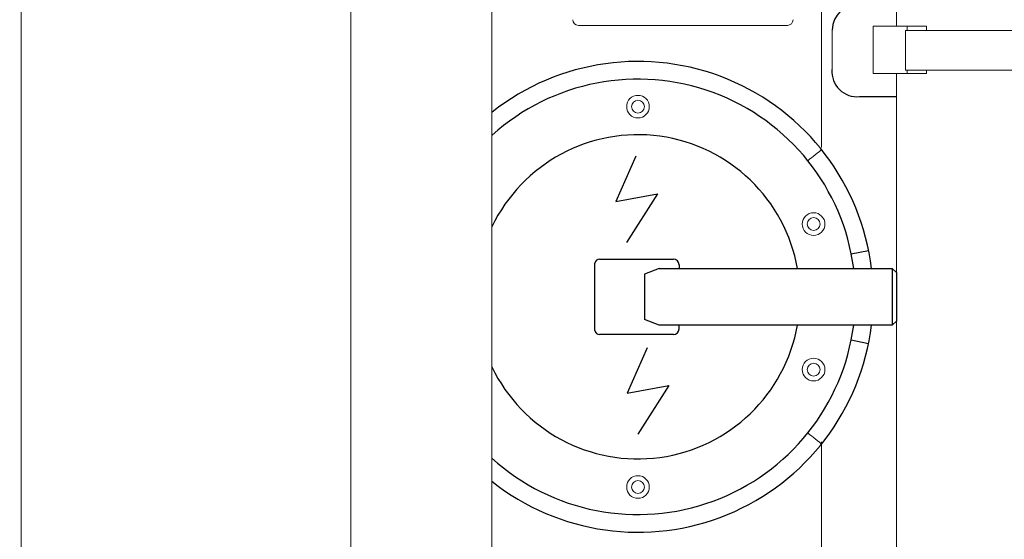
# Model space of a CAD drawing. Units: millimetres. Extents: x 89161 to 92991, y 37502 to 41475.
# Drawn here: x 90675 to 91198, y 39728 to 40003 of the extents above; entities that cross this region are included whole.
import ezdxf

# ---------------------------------------------------------------- set-up
doc = ezdxf.new("R2010")
doc.units = ezdxf.units.MM
doc.header["$LTSCALE"] = 10
doc.layers.add('Bemaßung', color=5, linetype='Continuous', lineweight=15)
doc.styles.get("Standard").update_dxf_attribs({"font": 'romans.shx', "width": 0.8})
doc.dimstyles.new('Kopie von Kopie17 von ISO-25', dxfattribs={"dimscale": 20, "dimtxt": 2.5, "dimasz": 2.5, "dimexe": 1.25, "dimexo": 1.2, "dimtad": 1, "dimdec": 0, "dimtxsty": 'Standard', "dimcen": 2.5, "dimadec": 0, "dimazin": 0, "dimtfac": 1, "dimtdec": 0, "dimtmove": 0, "dimatfit": 3, "dimfxl": 0, "dimarcsym": 0})

# ---------------------------------------------------------------- blocks, each defined once
blk = doc.blocks.new('93003.01_DSP - va')
at = {"color": 7, "linetype": 'Continuous', "lineweight": 15}
for p, q in [((1147.5, 172.96), (1147.5, -0.04)), ((857.5, 97.63), (857.5, -720.75)), ((932.5, -720.75), (932.5, 97.63)), ((682.46, 81.04), (682.46, -855.04)), ((1107.54, 81.04), (1107.54, -64.36)), ((1107.54, 81.04), (1107.54, -64.36)), ((1089.5, 0.46), (978.5, 0.46)), ((1113.21, -23.04), (1113.21, -2.04)), ((1135, -25.04), (1135, -0.04)), ((1135, -0.04), (1135.96, -0.04)), ((1135.96, -0.04), (1140, -0.04)), ((1140, -0.04), (1149.07, -0.04)), ((1149.07, -0.04), (1153.17, -0.04)), ((1152.31, -23.29), (1152.31, -2.29)), ((1217.69, -2.29), (1152.31, -2.29)), ((1153.17, -0.04), (1153.17, -2.29)), ((1153.17, -0.04), (1163.49, -0.04)), ((1163.49, -0.04), (1163.49, -2.29)), ((1135, -25.04), (1135.96, -25.04)), ((1135.96, -25.04), (1140, -25.04)), ((1140, -25.04), (1149.07, -25.04)), ((1147.5, -25.04), (1147.5, -717.04)), ((1149.07, -25.04), (1153.17, -25.04)), ((1217.69, -23.29), (1152.31, -23.29)), ((1153.17, -23.29), (1153.17, -25.04)), ((1153.17, -25.04), (1163.49, -25.04)), ((1163.49, -23.29), (1163.49, -25.04)), ((1107.54, -220.71), (1107.54, -894.52)), ((1107.54, -220.71), (1107.54, -855.04))]:
    blk.add_line(p, q, dxfattribs=at)
for p, q in [((1127.84, -37.37), (1147.5, -37.37)), ((1123.45, -120.88), (1132.66, -119.02)), ((1021.37, -128.71), (1013.66, -131.69)), ((1145.22, -128.71), (1145.22, -158.71)), ((1145.22, -128.71), (1147.5, -130.85)), ((1147.5, -130.85), (1147.5, -156.58)), ((1021.37, -158.71), (1013.66, -155.74)), ((1145.22, -158.71), (1147.5, -156.58)), ((1123.45, -166.55), (1132.66, -168.41))]:
    blk.add_line(p, q)
at = {"lineweight": -2}
for p, q in [((989.61, -123.71), (1028.97, -123.71)), ((987.25, -161.63), (987.25, -125.79)), ((1021.37, -128.71), (1145.22, -128.71)), ((1031.98, -126.69), (1031.99, -128.71)), ((1013.66, -131.69), (1013.67, -143.71)), ((1013.67, -143.71), (1013.66, -155.74)), ((1145.22, -158.71), (1021.37, -158.71)), ((1031.98, -160.74), (1031.99, -158.71)), ((1028.98, -163.71), (989.61, -163.71))]:
    blk.add_line(p, q, dxfattribs=at)
at = {"color": 7, "linetype": 'Continuous', "lineweight": 15, "flags": 128}
for points in [[(1107.66, -65.53), (1106.48, -66.49), (1105.32, -67.42), (1104.21, -68.3), (1103.19, -69.12), (1102.27, -69.86), (1101.47, -70.5), (1100.82, -71.02), (1100.33, -71.41)], [(1100.33, -216.01), (1100.82, -216.41), (1101.47, -216.93), (1102.27, -217.56), (1103.19, -218.3), (1104.21, -219.12), (1105.32, -220.01), (1106.48, -220.94), (1107.66, -221.89)]]:
    blk.add_lwpolyline(points, dxfattribs=at)
for points in [[(1008.95, -69.01), (998.34, -93.09), (1020.52, -88.98), (1004.08, -114.87)], [(1014.98, -170.8), (1004.37, -194.88), (1026.55, -190.78), (1010.11, -216.66)]]:
    blk.add_lwpolyline(points)
at = {"color": 7, "linetype": 'Continuous', "lineweight": 15}
for centre, radius in [((1010.12, -42.71), 6), ((1010.12, -42.71), 3.41), ((1103.44, -105.06), 6), ((1103.44, -105.06), 3.41), ((1103.44, -182.36), 6), ((1103.44, -182.36), 3.41), ((1010.12, -244.71), 6), ((1010.12, -244.71), 3.41)]:
    blk.add_circle(centre, radius, dxfattribs=at)
for centre, radius, start, end in [((1128.27, -2.78), 15.08, 91.6419, 177.1778), ((1010.12, -143.71), 125, 6.892, 128.3154), ((1126.48, -24.13), 13.32, 175.3098, 275.871), ((1010.12, -143.71), 115.61, 7.4553, 132.0968), ((1010.12, -143.71), 86.07, 10.0369, 154.4082), ((989.59, -126.07), 2.36, 89.4527, 173.2951), ((1010.12, -143.71), 115.61, 227.8205, 352.5447), ((1010.12, -143.71), 125, 231.6123, 353.108), ((1010.12, -143.71), 86.07, 205.5918, 349.9631), ((989.59, -161.35), 2.36, 186.7049, 270.5473)]:
    blk.add_arc(centre, radius, start, end)
for centre, start, end in [((978.5, 3.46), 180, 270), ((1089.5, 3.46), 270, 0)]:
    blk.add_arc(centre, 3, start, end, dxfattribs=at)
at = {"lineweight": -2}
for centre, start, end in [((1028.98, -126.71), 0.5, 90), ((1028.98, -160.71), 270, 359.5)]:
    blk.add_arc(centre, 3, start, end, dxfattribs=at)
blk = doc.blocks.new('*D11')
at = {"layer": 'Bemaßung', "color": 0, "lineweight": -2, "transparency": 16777216}
for p, q in [((89993.47, 40075.78), (89993.47, 40735.28)), ((91729.47, 39995.78), (91729.47, 40735.28)), ((90043.47, 40710.28), (91679.47, 40710.28))]:
    blk.add_line(p, q, dxfattribs=at)
at = {"layer": 'Bemaßung', "color": 0, "transparency": 16777216}
for points in [[(90043.47, 40718.61), (90043.47, 40701.95), (89993.47, 40710.28)], [(91679.47, 40718.61), (91679.47, 40701.95), (91729.47, 40710.28)]]:
    blk.add_solid(points, dxfattribs=at)
at = {"layer": 'DEFPOINTS', "color": 0, "transparency": 16777216}
for p in [(91729.47, 40710.28), (89993.47, 40051.78), (91729.47, 39971.78)]:
    blk.add_point(p, dxfattribs=at)
at = {"layer": 'Bemaßung', "color": 0, "transparency": 16777216, "insert": (90861.47, 40747.78), "char_height": 50, "attachment_point": 5}
blk.add_mtext('1736', dxfattribs=at)

msp = doc.modelspace()

# ---------------------------------------------------------------- block references
msp.add_blockref('93003.01_DSP - va', (89993.47, 40000))

# ---------------------------------------------------------------- dimensions: what is measured, and where the dimension line sits
at = {"layer": 'Bemaßung'}
dim = msp.add_linear_dim(base=(91729.47, 40710.28), p1=(89993.47, 40051.78), p2=(91729.47, 39971.78), dimstyle='Kopie von Kopie17 von ISO-25', dxfattribs=at)
dim.commit()
dim.dimension.update_dxf_attribs({"geometry": '*D11', "text_midpoint": (90861.47, 40747.78)})

doc.saveas('drawing.dxf')
